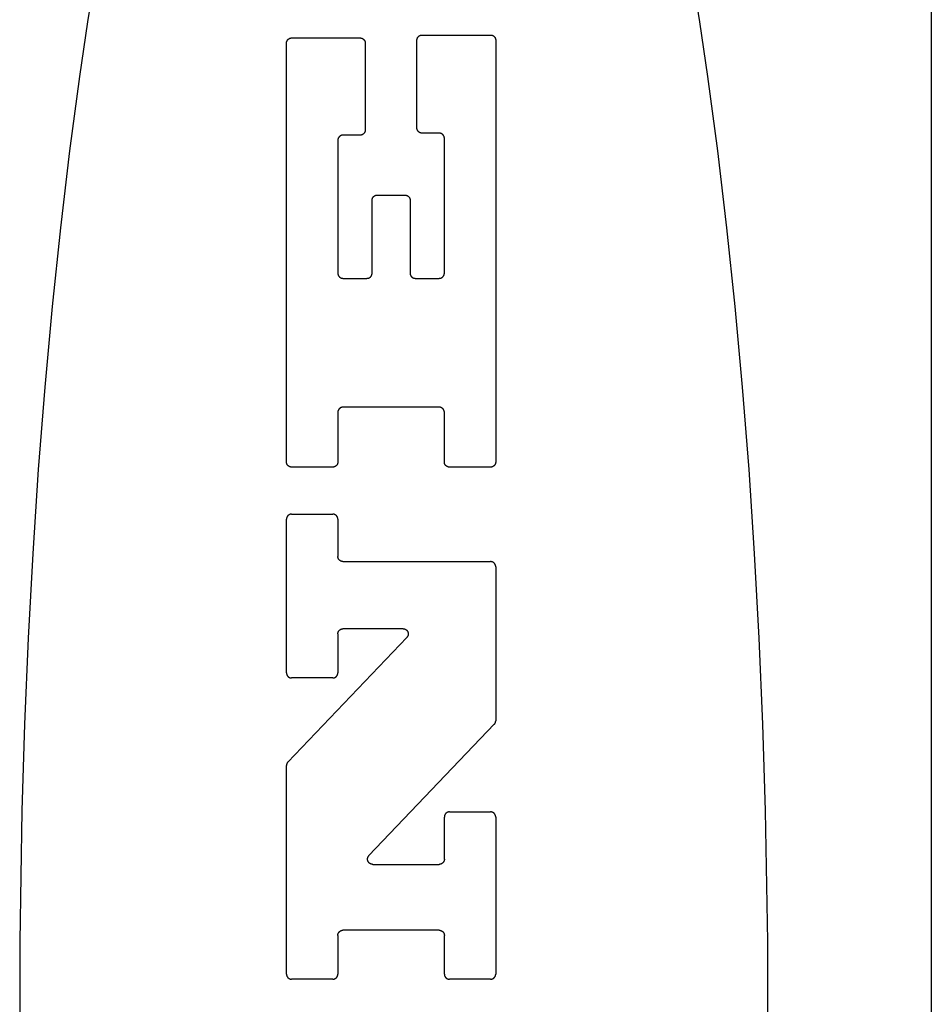
# Model space of a CAD drawing. Units: inches. Extents: x 0.4 to 16.6, y 0.6 to 10.4.
# Drawn here: x 7.7 to 7.9, y 5.8 to 6.1 of the extents above; entities that cross this region are included whole.
import ezdxf

# ---------------------------------------------------------------- set-up
doc = ezdxf.new("R2010")
doc.units = ezdxf.units.IN
doc.header["$LTSCALE"] = 0.935
doc.header["$MEASUREMENT"] = 0
doc.layers.get('0').update_dxf_attribs({"linetype": 'CONTINUOUS'})

msp = doc.modelspace()

# ---------------------------------------------------------------- linework, layer by layer
at = {"color": 7, "linetype": 'CONTINUOUS'}
for p, q in [((7.93501, 6.48678), (7.93501, 5.13787)), ((7.77533, 6.05229), (7.79243, 6.05229)), ((7.80661, 6.02981), (7.80661, 6.05174)), ((7.8079, 6.05302), (7.82499, 6.05302)), ((7.82628, 6.05174), (7.82628, 5.94645)), ((7.77405, 5.94645), (7.77405, 6.051)), ((7.79371, 6.051), (7.79371, 6.02931)), ((7.78687, 6.02675), (7.78687, 5.99357)), ((7.79243, 6.02803), (7.78815, 6.02803)), ((7.81217, 6.02853), (7.8079, 6.02853)), ((7.81345, 5.99357), (7.81345, 6.02725)), ((7.79542, 5.99357), (7.79542, 6.01179)), ((7.7967, 6.01307), (7.80362, 6.01307)), ((7.8049, 6.01179), (7.8049, 5.99357)), ((7.78815, 5.99228), (7.79414, 5.99228)), ((7.80619, 5.99228), (7.81217, 5.99228)), ((7.78687, 5.95884), (7.78687, 5.94645)), ((7.81217, 5.96013), (7.78815, 5.96013)), ((7.81345, 5.94645), (7.81345, 5.95884)), ((7.78559, 5.94517), (7.77533, 5.94517)), ((7.82499, 5.94517), (7.81473, 5.94517)), ((7.77533, 5.93344), (7.78559, 5.93344)), ((7.77405, 5.89381), (7.77405, 5.93215)), ((7.78687, 5.93215), (7.78687, 5.92286)), ((7.78815, 5.92158), (7.82499, 5.92158)), ((7.82628, 5.9203), (7.82628, 5.88185)), ((7.80315, 5.90482), (7.78815, 5.90482)), ((7.7744, 5.87155), (7.80408, 5.90265)), ((7.78687, 5.90354), (7.78687, 5.89381)), ((7.78559, 5.89253), (7.77533, 5.89253)), ((7.82592, 5.88096), (7.79464, 5.84818)), ((7.77405, 5.81861), (7.77405, 5.87066)), ((7.81345, 5.84729), (7.81345, 5.85782)), ((7.81473, 5.8591), (7.82499, 5.8591)), ((7.82628, 5.85782), (7.82628, 5.81861)), ((7.79557, 5.84601), (7.81217, 5.84601)), ((7.78687, 5.82828), (7.78687, 5.81861)), ((7.81217, 5.82956), (7.78815, 5.82956)), ((7.81345, 5.81861), (7.81345, 5.82828)), ((7.78559, 5.81733), (7.77533, 5.81733)), ((7.82499, 5.81733), (7.81473, 5.81733))]:
    msp.add_line(p, q, dxfattribs=at)
for points in [[(7.72651, 6.0695), (7.72439, 6.05629), (7.72239, 6.04271), (7.7199, 6.02409), (7.71762, 6.00491), (7.71555, 5.98522), (7.71371, 5.96508), (7.7121, 5.94453), (7.71072, 5.92363), (7.70957, 5.90244), (7.70866, 5.881), (7.708, 5.85938), (7.70745, 5.82673), (7.70745, 5.79399)], [(7.89417, 5.79399), (7.89417, 5.82673), (7.89362, 5.85938), (7.89295, 5.881), (7.89205, 5.90244), (7.8909, 5.92363), (7.88952, 5.94453), (7.88791, 5.96508), (7.88606, 5.98522), (7.884, 6.00491), (7.88172, 6.02409), (7.87923, 6.04271), (7.87723, 6.05629), (7.87511, 6.0695)], [(7.77405, 6.051), (7.77405, 6.05105), (7.77405, 6.05109), (7.77405, 6.05113), (7.77406, 6.05117), (7.77406, 6.05121), (7.77407, 6.05125), (7.77408, 6.05129), (7.77409, 6.05134), (7.7741, 6.05138), (7.77411, 6.05142), (7.77413, 6.05146), (7.77414, 6.05149), (7.77416, 6.05153), (7.77418, 6.05157), (7.7742, 6.05161), (7.77422, 6.05164), (7.77424, 6.05168), (7.77426, 6.05172), (7.77429, 6.05175), (7.77431, 6.05178), (7.77434, 6.05182), (7.77436, 6.05185), (7.77439, 6.05188), (7.77442, 6.05191), (7.77445, 6.05194), (7.77448, 6.05197), (7.77451, 6.05199), (7.77455, 6.05202), (7.77458, 6.05205), (7.77462, 6.05207), (7.77465, 6.05209), (7.77469, 6.05211), (7.77472, 6.05213), (7.77476, 6.05215), (7.7748, 6.05217), (7.77484, 6.05219), (7.77488, 6.0522), (7.77492, 6.05222), (7.77496, 6.05223), (7.775, 6.05224), (7.77504, 6.05225), (7.77508, 6.05226), (7.77512, 6.05227), (7.77516, 6.05227), (7.7752, 6.05228), (7.77524, 6.05228), (7.77529, 6.05228), (7.77533, 6.05229)], [(7.79243, 6.05229), (7.79247, 6.05228), (7.79251, 6.05228), (7.79255, 6.05228), (7.79259, 6.05227), (7.79264, 6.05227), (7.79268, 6.05226), (7.79272, 6.05225), (7.79276, 6.05224), (7.7928, 6.05223), (7.79284, 6.05222), (7.79288, 6.0522), (7.79292, 6.05219), (7.79296, 6.05217), (7.79299, 6.05215), (7.79303, 6.05213), (7.79307, 6.05211), (7.7931, 6.05209), (7.79314, 6.05207), (7.79317, 6.05205), (7.79321, 6.05202), (7.79324, 6.05199), (7.79327, 6.05197), (7.7933, 6.05194), (7.79333, 6.05191), (7.79336, 6.05188), (7.79339, 6.05185), (7.79342, 6.05182), (7.79344, 6.05178), (7.79347, 6.05175), (7.79349, 6.05172), (7.79352, 6.05168), (7.79354, 6.05164), (7.79356, 6.05161), (7.79358, 6.05157), (7.79359, 6.05153), (7.79361, 6.05149), (7.79363, 6.05146), (7.79364, 6.05142), (7.79365, 6.05138), (7.79367, 6.05134), (7.79368, 6.05129), (7.79368, 6.05125), (7.79369, 6.05121), (7.7937, 6.05117), (7.7937, 6.05113), (7.79371, 6.05109), (7.79371, 6.05105), (7.79371, 6.051)], [(7.80661, 6.05174), (7.80661, 6.05178), (7.80662, 6.05182), (7.80662, 6.05186), (7.80662, 6.05191), (7.80663, 6.05195), (7.80664, 6.05199), (7.80665, 6.05203), (7.80666, 6.05207), (7.80667, 6.05211), (7.80668, 6.05215), (7.8067, 6.05219), (7.80671, 6.05223), (7.80673, 6.05227), (7.80675, 6.05231), (7.80676, 6.05234), (7.80678, 6.05238), (7.80681, 6.05242), (7.80683, 6.05245), (7.80685, 6.05249), (7.80688, 6.05252), (7.8069, 6.05255), (7.80693, 6.05258), (7.80696, 6.05262), (7.80699, 6.05265), (7.80702, 6.05267), (7.80705, 6.0527), (7.80708, 6.05273), (7.80711, 6.05276), (7.80715, 6.05278), (7.80718, 6.05281), (7.80722, 6.05283), (7.80725, 6.05285), (7.80729, 6.05287), (7.80733, 6.05289), (7.80737, 6.05291), (7.8074, 6.05292), (7.80744, 6.05294), (7.80748, 6.05295), (7.80752, 6.05297), (7.80756, 6.05298), (7.8076, 6.05299), (7.80765, 6.053), (7.80769, 6.053), (7.80773, 6.05301), (7.80777, 6.05302), (7.80781, 6.05302), (7.80785, 6.05302), (7.8079, 6.05302)], [(7.82499, 6.05302), (7.82504, 6.05302), (7.82508, 6.05302), (7.82512, 6.05302), (7.82516, 6.05301), (7.8252, 6.053), (7.82524, 6.053), (7.82528, 6.05299), (7.82533, 6.05298), (7.82537, 6.05297), (7.82541, 6.05295), (7.82545, 6.05294), (7.82548, 6.05292), (7.82552, 6.05291), (7.82556, 6.05289), (7.8256, 6.05287), (7.82563, 6.05285), (7.82567, 6.05283), (7.82571, 6.05281), (7.82574, 6.05278), (7.82577, 6.05276), (7.82581, 6.05273), (7.82584, 6.0527), (7.82587, 6.05267), (7.8259, 6.05265), (7.82593, 6.05262), (7.82596, 6.05258), (7.82598, 6.05255), (7.82601, 6.05252), (7.82604, 6.05249), (7.82606, 6.05245), (7.82608, 6.05242), (7.8261, 6.05238), (7.82612, 6.05234), (7.82614, 6.05231), (7.82616, 6.05227), (7.82618, 6.05223), (7.82619, 6.05219), (7.82621, 6.05215), (7.82622, 6.05211), (7.82623, 6.05207), (7.82624, 6.05203), (7.82625, 6.05199), (7.82626, 6.05195), (7.82627, 6.05191), (7.82627, 6.05186), (7.82627, 6.05182), (7.82628, 6.05178), (7.82628, 6.05174)], [(7.79371, 6.02931), (7.79371, 6.02927), (7.79371, 6.02923), (7.7937, 6.02919), (7.7937, 6.02915), (7.79369, 6.0291), (7.79368, 6.02906), (7.79368, 6.02902), (7.79367, 6.02898), (7.79365, 6.02894), (7.79364, 6.0289), (7.79363, 6.02886), (7.79361, 6.02882), (7.79359, 6.02878), (7.79358, 6.02875), (7.79356, 6.02871), (7.79354, 6.02867), (7.79352, 6.02864), (7.79349, 6.0286), (7.79347, 6.02857), (7.79344, 6.02853), (7.79342, 6.0285), (7.79339, 6.02847), (7.79336, 6.02844), (7.79333, 6.02841), (7.7933, 6.02838), (7.79327, 6.02835), (7.79324, 6.02832), (7.79321, 6.0283), (7.79317, 6.02827), (7.79314, 6.02825), (7.7931, 6.02822), (7.79307, 6.0282), (7.79303, 6.02818), (7.79299, 6.02816), (7.79296, 6.02814), (7.79292, 6.02813), (7.79288, 6.02811), (7.79284, 6.0281), (7.7928, 6.02809), (7.79276, 6.02807), (7.79272, 6.02806), (7.79268, 6.02806), (7.79264, 6.02805), (7.79259, 6.02804), (7.79255, 6.02804), (7.79251, 6.02803), (7.79247, 6.02803), (7.79243, 6.02803)], [(7.8079, 6.02853), (7.80785, 6.02853), (7.80781, 6.02853), (7.80777, 6.02854), (7.80773, 6.02854), (7.80769, 6.02855), (7.80765, 6.02855), (7.8076, 6.02856), (7.80756, 6.02857), (7.80752, 6.02859), (7.80748, 6.0286), (7.80744, 6.02861), (7.8074, 6.02863), (7.80737, 6.02864), (7.80733, 6.02866), (7.80729, 6.02868), (7.80725, 6.0287), (7.80722, 6.02872), (7.80718, 6.02875), (7.80715, 6.02877), (7.80711, 6.02879), (7.80708, 6.02882), (7.80705, 6.02885), (7.80702, 6.02888), (7.80699, 6.02891), (7.80696, 6.02894), (7.80693, 6.02897), (7.8069, 6.029), (7.80688, 6.02903), (7.80685, 6.02907), (7.80683, 6.0291), (7.80681, 6.02914), (7.80678, 6.02917), (7.80676, 6.02921), (7.80675, 6.02925), (7.80673, 6.02928), (7.80671, 6.02932), (7.8067, 6.02936), (7.80668, 6.0294), (7.80667, 6.02944), (7.80666, 6.02948), (7.80665, 6.02952), (7.80664, 6.02956), (7.80663, 6.0296), (7.80662, 6.02964), (7.80662, 6.02969), (7.80662, 6.02973), (7.80661, 6.02977), (7.80661, 6.02981)], [(7.78815, 6.02803), (7.78811, 6.02803), (7.78807, 6.02803), (7.78803, 6.02802), (7.78798, 6.02802), (7.78794, 6.02801), (7.7879, 6.02801), (7.78786, 6.028), (7.78782, 6.02799), (7.78778, 6.02797), (7.78774, 6.02796), (7.7877, 6.02795), (7.78766, 6.02793), (7.78762, 6.02792), (7.78758, 6.0279), (7.78755, 6.02788), (7.78751, 6.02786), (7.78747, 6.02784), (7.78744, 6.02781), (7.78741, 6.02779), (7.78737, 6.02777), (7.78734, 6.02774), (7.78731, 6.02771), (7.78728, 6.02768), (7.78725, 6.02765), (7.78722, 6.02762), (7.78719, 6.02759), (7.78716, 6.02756), (7.78713, 6.02753), (7.78711, 6.02749), (7.78709, 6.02746), (7.78706, 6.02743), (7.78704, 6.02739), (7.78702, 6.02735), (7.787, 6.02732), (7.78698, 6.02728), (7.78697, 6.02724), (7.78695, 6.0272), (7.78694, 6.02716), (7.78693, 6.02712), (7.78691, 6.02708), (7.7869, 6.02704), (7.78689, 6.027), (7.78689, 6.02696), (7.78688, 6.02692), (7.78688, 6.02687), (7.78687, 6.02683), (7.78687, 6.02679), (7.78687, 6.02675)], [(7.81345, 6.02725), (7.81345, 6.02729), (7.81345, 6.02733), (7.81345, 6.02737), (7.81344, 6.02741), (7.81344, 6.02746), (7.81343, 6.0275), (7.81342, 6.02754), (7.81341, 6.02758), (7.8134, 6.02762), (7.81338, 6.02766), (7.81337, 6.0277), (7.81335, 6.02774), (7.81334, 6.02778), (7.81332, 6.02781), (7.8133, 6.02785), (7.81328, 6.02789), (7.81326, 6.02792), (7.81324, 6.02796), (7.81321, 6.02799), (7.81319, 6.02803), (7.81316, 6.02806), (7.81313, 6.02809), (7.81311, 6.02812), (7.81308, 6.02815), (7.81305, 6.02818), (7.81302, 6.02821), (7.81298, 6.02824), (7.81295, 6.02826), (7.81292, 6.02829), (7.81288, 6.02831), (7.81285, 6.02834), (7.81281, 6.02836), (7.81277, 6.02838), (7.81274, 6.0284), (7.8127, 6.02842), (7.81266, 6.02843), (7.81262, 6.02845), (7.81258, 6.02846), (7.81254, 6.02847), (7.8125, 6.02849), (7.81246, 6.0285), (7.81242, 6.0285), (7.81238, 6.02851), (7.81234, 6.02852), (7.8123, 6.02852), (7.81225, 6.02853), (7.81221, 6.02853), (7.81217, 6.02853)], [(7.79542, 6.01179), (7.79542, 6.01183), (7.79542, 6.01187), (7.79543, 6.01191), (7.79543, 6.01196), (7.79544, 6.012), (7.79544, 6.01204), (7.79545, 6.01208), (7.79546, 6.01212), (7.79547, 6.01216), (7.79549, 6.0122), (7.7955, 6.01224), (7.79552, 6.01228), (7.79553, 6.01232), (7.79555, 6.01236), (7.79557, 6.01239), (7.79559, 6.01243), (7.79561, 6.01247), (7.79563, 6.0125), (7.79566, 6.01253), (7.79568, 6.01257), (7.79571, 6.0126), (7.79574, 6.01263), (7.79577, 6.01266), (7.79579, 6.01269), (7.79582, 6.01272), (7.79586, 6.01275), (7.79589, 6.01278), (7.79592, 6.01281), (7.79595, 6.01283), (7.79599, 6.01285), (7.79602, 6.01288), (7.79606, 6.0129), (7.7961, 6.01292), (7.79613, 6.01294), (7.79617, 6.01296), (7.79621, 6.01297), (7.79625, 6.01299), (7.79629, 6.013), (7.79633, 6.01301), (7.79637, 6.01303), (7.79641, 6.01304), (7.79645, 6.01305), (7.79649, 6.01305), (7.79653, 6.01306), (7.79658, 6.01306), (7.79662, 6.01307), (7.79666, 6.01307), (7.7967, 6.01307)], [(7.80362, 6.01307), (7.80366, 6.01307), (7.8037, 6.01307), (7.80375, 6.01306), (7.80379, 6.01306), (7.80383, 6.01305), (7.80387, 6.01305), (7.80391, 6.01304), (7.80395, 6.01303), (7.80399, 6.01301), (7.80403, 6.013), (7.80407, 6.01299), (7.80411, 6.01297), (7.80415, 6.01296), (7.80419, 6.01294), (7.80423, 6.01292), (7.80426, 6.0129), (7.8043, 6.01288), (7.80433, 6.01285), (7.80437, 6.01283), (7.8044, 6.01281), (7.80443, 6.01278), (7.80447, 6.01275), (7.8045, 6.01272), (7.80453, 6.01269), (7.80456, 6.01266), (7.80458, 6.01263), (7.80461, 6.0126), (7.80464, 6.01257), (7.80466, 6.01253), (7.80469, 6.0125), (7.80471, 6.01247), (7.80473, 6.01243), (7.80475, 6.01239), (7.80477, 6.01236), (7.80479, 6.01232), (7.80481, 6.01228), (7.80482, 6.01224), (7.80484, 6.0122), (7.80485, 6.01216), (7.80486, 6.01212), (7.80487, 6.01208), (7.80488, 6.01204), (7.80489, 6.012), (7.80489, 6.01196), (7.8049, 6.01191), (7.8049, 6.01187), (7.8049, 6.01183), (7.8049, 6.01179)], [(7.78687, 5.99357), (7.78687, 5.99352), (7.78687, 5.99348), (7.78688, 5.99344), (7.78688, 5.9934), (7.78689, 5.99336), (7.78689, 5.99332), (7.7869, 5.99328), (7.78691, 5.99323), (7.78693, 5.99319), (7.78694, 5.99315), (7.78695, 5.99312), (7.78697, 5.99308), (7.78698, 5.99304), (7.787, 5.993), (7.78702, 5.99296), (7.78704, 5.99293), (7.78706, 5.99289), (7.78709, 5.99285), (7.78711, 5.99282), (7.78713, 5.99279), (7.78716, 5.99275), (7.78719, 5.99272), (7.78722, 5.99269), (7.78725, 5.99266), (7.78728, 5.99263), (7.78731, 5.9926), (7.78734, 5.99258), (7.78737, 5.99255), (7.78741, 5.99252), (7.78744, 5.9925), (7.78747, 5.99248), (7.78751, 5.99246), (7.78755, 5.99244), (7.78758, 5.99242), (7.78762, 5.9924), (7.78766, 5.99238), (7.7877, 5.99237), (7.78774, 5.99235), (7.78778, 5.99234), (7.78782, 5.99233), (7.78786, 5.99232), (7.7879, 5.99231), (7.78794, 5.9923), (7.78798, 5.9923), (7.78803, 5.99229), (7.78807, 5.99229), (7.78811, 5.99229), (7.78815, 5.99228)], [(7.79414, 5.99228), (7.79418, 5.99229), (7.79422, 5.99229), (7.79426, 5.99229), (7.7943, 5.9923), (7.79435, 5.9923), (7.79439, 5.99231), (7.79443, 5.99232), (7.79447, 5.99233), (7.79451, 5.99234), (7.79455, 5.99235), (7.79459, 5.99237), (7.79463, 5.99238), (7.79467, 5.9924), (7.7947, 5.99242), (7.79474, 5.99244), (7.79478, 5.99246), (7.79481, 5.99248), (7.79485, 5.9925), (7.79488, 5.99252), (7.79492, 5.99255), (7.79495, 5.99258), (7.79498, 5.9926), (7.79501, 5.99263), (7.79504, 5.99266), (7.79507, 5.99269), (7.7951, 5.99272), (7.79513, 5.99275), (7.79515, 5.99279), (7.79518, 5.99282), (7.7952, 5.99285), (7.79523, 5.99289), (7.79525, 5.99293), (7.79527, 5.99296), (7.79529, 5.993), (7.7953, 5.99304), (7.79532, 5.99308), (7.79534, 5.99312), (7.79535, 5.99315), (7.79536, 5.99319), (7.79537, 5.99323), (7.79539, 5.99328), (7.79539, 5.99332), (7.7954, 5.99336), (7.79541, 5.9934), (7.79541, 5.99344), (7.79542, 5.99348), (7.79542, 5.99352), (7.79542, 5.99357)], [(7.8049, 5.99357), (7.8049, 5.99352), (7.80491, 5.99348), (7.80491, 5.99344), (7.80491, 5.9934), (7.80492, 5.99336), (7.80493, 5.99332), (7.80494, 5.99328), (7.80495, 5.99323), (7.80496, 5.99319), (7.80497, 5.99315), (7.80499, 5.99312), (7.805, 5.99308), (7.80502, 5.99304), (7.80504, 5.993), (7.80505, 5.99296), (7.80508, 5.99293), (7.8051, 5.99289), (7.80512, 5.99285), (7.80514, 5.99282), (7.80517, 5.99279), (7.80519, 5.99275), (7.80522, 5.99272), (7.80525, 5.99269), (7.80528, 5.99266), (7.80531, 5.99263), (7.80534, 5.9926), (7.80537, 5.99258), (7.80541, 5.99255), (7.80544, 5.99252), (7.80547, 5.9925), (7.80551, 5.99248), (7.80554, 5.99246), (7.80558, 5.99244), (7.80562, 5.99242), (7.80566, 5.9924), (7.80569, 5.99238), (7.80573, 5.99237), (7.80577, 5.99235), (7.80581, 5.99234), (7.80585, 5.99233), (7.80589, 5.99232), (7.80594, 5.99231), (7.80598, 5.9923), (7.80602, 5.9923), (7.80606, 5.99229), (7.8061, 5.99229), (7.80614, 5.99229), (7.80619, 5.99228)], [(7.81217, 5.99228), (7.81221, 5.99229), (7.81225, 5.99229), (7.8123, 5.99229), (7.81234, 5.9923), (7.81238, 5.9923), (7.81242, 5.99231), (7.81246, 5.99232), (7.8125, 5.99233), (7.81254, 5.99234), (7.81258, 5.99235), (7.81262, 5.99237), (7.81266, 5.99238), (7.8127, 5.9924), (7.81274, 5.99242), (7.81277, 5.99244), (7.81281, 5.99246), (7.81285, 5.99248), (7.81288, 5.9925), (7.81292, 5.99252), (7.81295, 5.99255), (7.81298, 5.99258), (7.81302, 5.9926), (7.81305, 5.99263), (7.81308, 5.99266), (7.81311, 5.99269), (7.81313, 5.99272), (7.81316, 5.99275), (7.81319, 5.99279), (7.81321, 5.99282), (7.81324, 5.99285), (7.81326, 5.99289), (7.81328, 5.99293), (7.8133, 5.99296), (7.81332, 5.993), (7.81334, 5.99304), (7.81335, 5.99308), (7.81337, 5.99312), (7.81338, 5.99315), (7.8134, 5.99319), (7.81341, 5.99323), (7.81342, 5.99328), (7.81343, 5.99332), (7.81344, 5.99336), (7.81344, 5.9934), (7.81345, 5.99344), (7.81345, 5.99348), (7.81345, 5.99352), (7.81345, 5.99357)], [(7.78815, 5.96013), (7.78811, 5.96013), (7.78807, 5.96012), (7.78803, 5.96012), (7.78798, 5.96011), (7.78794, 5.96011), (7.7879, 5.9601), (7.78786, 5.96009), (7.78782, 5.96008), (7.78778, 5.96007), (7.78774, 5.96006), (7.7877, 5.96004), (7.78766, 5.96003), (7.78762, 5.96001), (7.78758, 5.95999), (7.78755, 5.95997), (7.78751, 5.95995), (7.78747, 5.95993), (7.78744, 5.95991), (7.78741, 5.95989), (7.78737, 5.95986), (7.78734, 5.95983), (7.78731, 5.95981), (7.78728, 5.95978), (7.78725, 5.95975), (7.78722, 5.95972), (7.78719, 5.95969), (7.78716, 5.95966), (7.78713, 5.95962), (7.78711, 5.95959), (7.78709, 5.95956), (7.78706, 5.95952), (7.78704, 5.95948), (7.78702, 5.95945), (7.787, 5.95941), (7.78698, 5.95937), (7.78697, 5.95933), (7.78695, 5.9593), (7.78694, 5.95926), (7.78693, 5.95922), (7.78691, 5.95918), (7.7869, 5.95913), (7.78689, 5.95909), (7.78689, 5.95905), (7.78688, 5.95901), (7.78688, 5.95897), (7.78687, 5.95893), (7.78687, 5.95889), (7.78687, 5.95884)], [(7.81345, 5.95884), (7.81345, 5.95889), (7.81345, 5.95893), (7.81345, 5.95897), (7.81344, 5.95901), (7.81344, 5.95905), (7.81343, 5.95909), (7.81342, 5.95913), (7.81341, 5.95918), (7.8134, 5.95922), (7.81338, 5.95926), (7.81337, 5.9593), (7.81335, 5.95933), (7.81334, 5.95937), (7.81332, 5.95941), (7.8133, 5.95945), (7.81328, 5.95948), (7.81326, 5.95952), (7.81324, 5.95956), (7.81321, 5.95959), (7.81319, 5.95962), (7.81316, 5.95966), (7.81313, 5.95969), (7.81311, 5.95972), (7.81308, 5.95975), (7.81305, 5.95978), (7.81302, 5.95981), (7.81298, 5.95983), (7.81295, 5.95986), (7.81292, 5.95989), (7.81288, 5.95991), (7.81285, 5.95993), (7.81281, 5.95995), (7.81277, 5.95997), (7.81274, 5.95999), (7.8127, 5.96001), (7.81266, 5.96003), (7.81262, 5.96004), (7.81258, 5.96006), (7.81254, 5.96007), (7.8125, 5.96008), (7.81246, 5.96009), (7.81242, 5.9601), (7.81238, 5.96011), (7.81234, 5.96011), (7.8123, 5.96012), (7.81225, 5.96012), (7.81221, 5.96013), (7.81217, 5.96013)], [(7.77533, 5.94517), (7.77529, 5.94517), (7.77524, 5.94517), (7.7752, 5.94517), (7.77516, 5.94518), (7.77512, 5.94518), (7.77508, 5.94519), (7.77504, 5.9452), (7.775, 5.94521), (7.77496, 5.94522), (7.77492, 5.94523), (7.77488, 5.94525), (7.77484, 5.94526), (7.7748, 5.94528), (7.77476, 5.9453), (7.77472, 5.94532), (7.77469, 5.94534), (7.77465, 5.94536), (7.77462, 5.94538), (7.77458, 5.94541), (7.77455, 5.94543), (7.77451, 5.94546), (7.77448, 5.94548), (7.77445, 5.94551), (7.77442, 5.94554), (7.77439, 5.94557), (7.77436, 5.9456), (7.77434, 5.94564), (7.77431, 5.94567), (7.77429, 5.9457), (7.77426, 5.94574), (7.77424, 5.94577), (7.77422, 5.94581), (7.7742, 5.94584), (7.77418, 5.94588), (7.77416, 5.94592), (7.77414, 5.94596), (7.77413, 5.946), (7.77411, 5.94604), (7.7741, 5.94608), (7.77409, 5.94612), (7.77408, 5.94616), (7.77407, 5.9462), (7.77406, 5.94624), (7.77406, 5.94628), (7.77405, 5.94632), (7.77405, 5.94636), (7.77405, 5.94641), (7.77405, 5.94645)], [(7.78687, 5.94645), (7.78687, 5.94641), (7.78687, 5.94636), (7.78686, 5.94632), (7.78686, 5.94628), (7.78685, 5.94624), (7.78684, 5.9462), (7.78684, 5.94616), (7.78683, 5.94612), (7.78681, 5.94608), (7.7868, 5.94604), (7.78679, 5.946), (7.78677, 5.94596), (7.78676, 5.94592), (7.78674, 5.94588), (7.78672, 5.94584), (7.7867, 5.94581), (7.78668, 5.94577), (7.78665, 5.94574), (7.78663, 5.9457), (7.7866, 5.94567), (7.78658, 5.94564), (7.78655, 5.9456), (7.78652, 5.94557), (7.78649, 5.94554), (7.78646, 5.94551), (7.78643, 5.94548), (7.7864, 5.94546), (7.78637, 5.94543), (7.78633, 5.94541), (7.7863, 5.94538), (7.78626, 5.94536), (7.78623, 5.94534), (7.78619, 5.94532), (7.78615, 5.9453), (7.78612, 5.94528), (7.78608, 5.94526), (7.78604, 5.94525), (7.786, 5.94523), (7.78596, 5.94522), (7.78592, 5.94521), (7.78588, 5.9452), (7.78584, 5.94519), (7.7858, 5.94518), (7.78575, 5.94518), (7.78571, 5.94517), (7.78567, 5.94517), (7.78563, 5.94517), (7.78559, 5.94517)], [(7.81473, 5.94517), (7.81469, 5.94517), (7.81465, 5.94517), (7.81461, 5.94517), (7.81457, 5.94518), (7.81453, 5.94518), (7.81448, 5.94519), (7.81444, 5.9452), (7.8144, 5.94521), (7.81436, 5.94522), (7.81432, 5.94523), (7.81428, 5.94525), (7.81424, 5.94526), (7.81421, 5.94528), (7.81417, 5.9453), (7.81413, 5.94532), (7.81409, 5.94534), (7.81406, 5.94536), (7.81402, 5.94538), (7.81399, 5.94541), (7.81395, 5.94543), (7.81392, 5.94546), (7.81389, 5.94548), (7.81386, 5.94551), (7.81383, 5.94554), (7.8138, 5.94557), (7.81377, 5.9456), (7.81374, 5.94564), (7.81372, 5.94567), (7.81369, 5.9457), (7.81367, 5.94574), (7.81365, 5.94577), (7.81362, 5.94581), (7.8136, 5.94584), (7.81358, 5.94588), (7.81357, 5.94592), (7.81355, 5.94596), (7.81353, 5.946), (7.81352, 5.94604), (7.81351, 5.94608), (7.8135, 5.94612), (7.81349, 5.94616), (7.81348, 5.9462), (7.81347, 5.94624), (7.81346, 5.94628), (7.81346, 5.94632), (7.81346, 5.94636), (7.81345, 5.94641), (7.81345, 5.94645)], [(7.82628, 5.94645), (7.82628, 5.94641), (7.82627, 5.94636), (7.82627, 5.94632), (7.82627, 5.94628), (7.82626, 5.94624), (7.82625, 5.9462), (7.82624, 5.94616), (7.82623, 5.94612), (7.82622, 5.94608), (7.82621, 5.94604), (7.82619, 5.946), (7.82618, 5.94596), (7.82616, 5.94592), (7.82614, 5.94588), (7.82612, 5.94584), (7.8261, 5.94581), (7.82608, 5.94577), (7.82606, 5.94574), (7.82604, 5.9457), (7.82601, 5.94567), (7.82598, 5.94564), (7.82596, 5.9456), (7.82593, 5.94557), (7.8259, 5.94554), (7.82587, 5.94551), (7.82584, 5.94548), (7.82581, 5.94546), (7.82577, 5.94543), (7.82574, 5.94541), (7.82571, 5.94538), (7.82567, 5.94536), (7.82563, 5.94534), (7.8256, 5.94532), (7.82556, 5.9453), (7.82552, 5.94528), (7.82548, 5.94526), (7.82545, 5.94525), (7.82541, 5.94523), (7.82537, 5.94522), (7.82533, 5.94521), (7.82528, 5.9452), (7.82524, 5.94519), (7.8252, 5.94518), (7.82516, 5.94518), (7.82512, 5.94517), (7.82508, 5.94517), (7.82504, 5.94517), (7.82499, 5.94517)], [(7.77533, 5.93344), (7.77529, 5.93343), (7.77524, 5.93343), (7.7752, 5.93343), (7.77516, 5.93342), (7.77512, 5.93342), (7.77508, 5.93341), (7.77504, 5.9334), (7.775, 5.93339), (7.77496, 5.93338), (7.77492, 5.93337), (7.77488, 5.93335), (7.77484, 5.93334), (7.7748, 5.93332), (7.77476, 5.9333), (7.77472, 5.93328), (7.77469, 5.93326), (7.77465, 5.93324), (7.77462, 5.93322), (7.77458, 5.9332), (7.77455, 5.93317), (7.77451, 5.93314), (7.77448, 5.93312), (7.77445, 5.93309), (7.77442, 5.93306), (7.77439, 5.93303), (7.77436, 5.933), (7.77434, 5.93297), (7.77431, 5.93293), (7.77429, 5.9329), (7.77426, 5.93287), (7.77424, 5.93283), (7.77422, 5.93279), (7.7742, 5.93276), (7.77418, 5.93272), (7.77416, 5.93268), (7.77414, 5.93264), (7.77413, 5.93261), (7.77411, 5.93257), (7.7741, 5.93253), (7.77409, 5.93249), (7.77408, 5.93244), (7.77407, 5.9324), (7.77406, 5.93236), (7.77406, 5.93232), (7.77405, 5.93228), (7.77405, 5.93224), (7.77405, 5.9322), (7.77405, 5.93215)], [(7.78687, 5.93215), (7.78687, 5.9322), (7.78687, 5.93224), (7.78686, 5.93228), (7.78686, 5.93232), (7.78685, 5.93236), (7.78684, 5.9324), (7.78684, 5.93244), (7.78683, 5.93249), (7.78681, 5.93253), (7.7868, 5.93257), (7.78679, 5.93261), (7.78677, 5.93264), (7.78676, 5.93268), (7.78674, 5.93272), (7.78672, 5.93276), (7.7867, 5.93279), (7.78668, 5.93283), (7.78665, 5.93287), (7.78663, 5.9329), (7.7866, 5.93293), (7.78658, 5.93297), (7.78655, 5.933), (7.78652, 5.93303), (7.78649, 5.93306), (7.78646, 5.93309), (7.78643, 5.93312), (7.7864, 5.93314), (7.78637, 5.93317), (7.78633, 5.9332), (7.7863, 5.93322), (7.78626, 5.93324), (7.78623, 5.93326), (7.78619, 5.93328), (7.78615, 5.9333), (7.78612, 5.93332), (7.78608, 5.93334), (7.78604, 5.93335), (7.786, 5.93337), (7.78596, 5.93338), (7.78592, 5.93339), (7.78588, 5.9334), (7.78584, 5.93341), (7.7858, 5.93342), (7.78575, 5.93342), (7.78571, 5.93343), (7.78567, 5.93343), (7.78563, 5.93343), (7.78559, 5.93344)], [(7.78815, 5.92158), (7.78811, 5.92158), (7.78807, 5.92158), (7.78803, 5.92159), (7.78798, 5.92159), (7.78794, 5.9216), (7.7879, 5.9216), (7.78786, 5.92161), (7.78782, 5.92162), (7.78778, 5.92163), (7.78774, 5.92165), (7.7877, 5.92166), (7.78766, 5.92168), (7.78762, 5.92169), (7.78758, 5.92171), (7.78755, 5.92173), (7.78751, 5.92175), (7.78747, 5.92177), (7.78744, 5.9218), (7.78741, 5.92182), (7.78737, 5.92184), (7.78734, 5.92187), (7.78731, 5.9219), (7.78728, 5.92193), (7.78725, 5.92196), (7.78722, 5.92199), (7.78719, 5.92202), (7.78716, 5.92205), (7.78713, 5.92208), (7.78711, 5.92211), (7.78709, 5.92215), (7.78706, 5.92218), (7.78704, 5.92222), (7.78702, 5.92226), (7.787, 5.92229), (7.78698, 5.92233), (7.78697, 5.92237), (7.78695, 5.92241), (7.78694, 5.92245), (7.78693, 5.92249), (7.78691, 5.92253), (7.7869, 5.92257), (7.78689, 5.92261), (7.78689, 5.92265), (7.78688, 5.92269), (7.78688, 5.92274), (7.78687, 5.92278), (7.78687, 5.92282), (7.78687, 5.92286)], [(7.82628, 5.9203), (7.82628, 5.92034), (7.82627, 5.92038), (7.82627, 5.92042), (7.82627, 5.92046), (7.82626, 5.92051), (7.82625, 5.92055), (7.82624, 5.92059), (7.82623, 5.92063), (7.82622, 5.92067), (7.82621, 5.92071), (7.82619, 5.92075), (7.82618, 5.92079), (7.82616, 5.92083), (7.82614, 5.92086), (7.82612, 5.9209), (7.8261, 5.92094), (7.82608, 5.92097), (7.82606, 5.92101), (7.82604, 5.92104), (7.82601, 5.92108), (7.82598, 5.92111), (7.82596, 5.92114), (7.82593, 5.92117), (7.8259, 5.9212), (7.82587, 5.92123), (7.82584, 5.92126), (7.82581, 5.92129), (7.82577, 5.92131), (7.82574, 5.92134), (7.82571, 5.92136), (7.82567, 5.92139), (7.82563, 5.92141), (7.8256, 5.92143), (7.82556, 5.92145), (7.82552, 5.92146), (7.82548, 5.92148), (7.82545, 5.9215), (7.82541, 5.92151), (7.82537, 5.92152), (7.82533, 5.92154), (7.82528, 5.92155), (7.82524, 5.92155), (7.8252, 5.92156), (7.82516, 5.92157), (7.82512, 5.92157), (7.82508, 5.92158), (7.82504, 5.92158), (7.82499, 5.92158)], [(7.78687, 5.90354), (7.78687, 5.90358), (7.78687, 5.90362), (7.78688, 5.90366), (7.78688, 5.90371), (7.78689, 5.90375), (7.78689, 5.90379), (7.7869, 5.90383), (7.78691, 5.90387), (7.78693, 5.90391), (7.78694, 5.90395), (7.78695, 5.90399), (7.78697, 5.90403), (7.78698, 5.90407), (7.787, 5.90411), (7.78702, 5.90414), (7.78704, 5.90418), (7.78706, 5.90422), (7.78709, 5.90425), (7.78711, 5.90429), (7.78713, 5.90432), (7.78716, 5.90435), (7.78719, 5.90438), (7.78722, 5.90442), (7.78725, 5.90445), (7.78728, 5.90448), (7.78731, 5.9045), (7.78734, 5.90453), (7.78737, 5.90456), (7.78741, 5.90458), (7.78744, 5.90461), (7.78747, 5.90463), (7.78751, 5.90465), (7.78755, 5.90467), (7.78758, 5.90469), (7.78762, 5.90471), (7.78766, 5.90472), (7.7877, 5.90474), (7.78774, 5.90475), (7.78778, 5.90477), (7.78782, 5.90478), (7.78786, 5.90479), (7.7879, 5.9048), (7.78794, 5.9048), (7.78798, 5.90481), (7.78803, 5.90482), (7.78807, 5.90482), (7.78811, 5.90482), (7.78815, 5.90482)], [(7.80315, 5.90482), (7.8032, 5.90482), (7.80325, 5.90482), (7.8033, 5.90481), (7.80335, 5.90481), (7.8034, 5.9048), (7.80345, 5.90479), (7.8035, 5.90477), (7.80354, 5.90476), (7.80359, 5.90474), (7.80364, 5.90473), (7.80368, 5.90471), (7.80373, 5.90468), (7.80377, 5.90466), (7.80381, 5.90464), (7.80386, 5.90461), (7.8039, 5.90458), (7.80394, 5.90455), (7.80398, 5.90452), (7.80401, 5.90449), (7.80405, 5.90445), (7.80409, 5.90442), (7.80412, 5.90438), (7.80415, 5.90434), (7.80418, 5.9043), (7.80421, 5.90426), (7.80424, 5.90422), (7.80426, 5.90418), (7.80429, 5.90413), (7.80431, 5.90409), (7.80433, 5.90404), (7.80435, 5.904), (7.80437, 5.90395), (7.80438, 5.9039), (7.80439, 5.90386), (7.8044, 5.90381), (7.80441, 5.90376), (7.80442, 5.90371), (7.80443, 5.90366), (7.80443, 5.90361), (7.80443, 5.90356), (7.80443, 5.90351), (7.80443, 5.90346), (7.80443, 5.90341), (7.80442, 5.90336), (7.80441, 5.90331), (7.8044, 5.90326), (7.80439, 5.90321), (7.80438, 5.90317), (7.80436, 5.90312), (7.80434, 5.90307), (7.80433, 5.90303), (7.8043, 5.90298), (7.80428, 5.90294), (7.80426, 5.90289), (7.80423, 5.90285), (7.8042, 5.90281), (7.80418, 5.90277), (7.80414, 5.90273), (7.80411, 5.90269), (7.80408, 5.90265)], [(7.77405, 5.89381), (7.77405, 5.89377), (7.77405, 5.89373), (7.77405, 5.89369), (7.77406, 5.89364), (7.77406, 5.8936), (7.77407, 5.89356), (7.77408, 5.89352), (7.77409, 5.89348), (7.7741, 5.89344), (7.77411, 5.8934), (7.77413, 5.89336), (7.77414, 5.89332), (7.77416, 5.89328), (7.77418, 5.89324), (7.7742, 5.89321), (7.77422, 5.89317), (7.77424, 5.89313), (7.77426, 5.8931), (7.77429, 5.89306), (7.77431, 5.89303), (7.77434, 5.893), (7.77436, 5.89297), (7.77439, 5.89293), (7.77442, 5.8929), (7.77445, 5.89288), (7.77448, 5.89285), (7.77451, 5.89282), (7.77455, 5.89279), (7.77458, 5.89277), (7.77462, 5.89274), (7.77465, 5.89272), (7.77469, 5.8927), (7.77472, 5.89268), (7.77476, 5.89266), (7.7748, 5.89264), (7.77484, 5.89263), (7.77488, 5.89261), (7.77492, 5.8926), (7.77496, 5.89258), (7.775, 5.89257), (7.77504, 5.89256), (7.77508, 5.89255), (7.77512, 5.89255), (7.77516, 5.89254), (7.7752, 5.89254), (7.77524, 5.89253), (7.77529, 5.89253), (7.77533, 5.89253)], [(7.78559, 5.89253), (7.78563, 5.89253), (7.78567, 5.89253), (7.78571, 5.89254), (7.78575, 5.89254), (7.7858, 5.89255), (7.78584, 5.89255), (7.78588, 5.89256), (7.78592, 5.89257), (7.78596, 5.89258), (7.786, 5.8926), (7.78604, 5.89261), (7.78608, 5.89263), (7.78612, 5.89264), (7.78615, 5.89266), (7.78619, 5.89268), (7.78623, 5.8927), (7.78626, 5.89272), (7.7863, 5.89274), (7.78633, 5.89277), (7.78637, 5.89279), (7.7864, 5.89282), (7.78643, 5.89285), (7.78646, 5.89288), (7.78649, 5.8929), (7.78652, 5.89293), (7.78655, 5.89297), (7.78658, 5.893), (7.7866, 5.89303), (7.78663, 5.89306), (7.78665, 5.8931), (7.78668, 5.89313), (7.7867, 5.89317), (7.78672, 5.89321), (7.78674, 5.89324), (7.78676, 5.89328), (7.78677, 5.89332), (7.78679, 5.89336), (7.7868, 5.8934), (7.78681, 5.89344), (7.78683, 5.89348), (7.78684, 5.89352), (7.78684, 5.89356), (7.78685, 5.8936), (7.78686, 5.89364), (7.78686, 5.89369), (7.78687, 5.89373), (7.78687, 5.89377), (7.78687, 5.89381)], [(7.82592, 5.88096), (7.82594, 5.88099), (7.82596, 5.88101), (7.82598, 5.88103), (7.826, 5.88105), (7.82602, 5.88108), (7.82603, 5.8811), (7.82605, 5.88112), (7.82607, 5.88115), (7.82608, 5.88117), (7.8261, 5.8812), (7.82611, 5.88122), (7.82613, 5.88125), (7.82614, 5.88128), (7.82615, 5.8813), (7.82617, 5.88133), (7.82618, 5.88136), (7.82619, 5.88139), (7.8262, 5.88141), (7.82621, 5.88144), (7.82622, 5.88147), (7.82623, 5.8815), (7.82624, 5.88153), (7.82624, 5.88156), (7.82625, 5.88158), (7.82625, 5.88161), (7.82626, 5.88164), (7.82626, 5.88167), (7.82627, 5.8817), (7.82627, 5.88173), (7.82627, 5.88176), (7.82627, 5.88179), (7.82628, 5.88182), (7.82628, 5.88185)], [(7.7744, 5.87155), (7.77438, 5.87153), (7.77436, 5.87151), (7.77434, 5.87148), (7.77432, 5.87146), (7.7743, 5.87144), (7.77429, 5.87141), (7.77427, 5.87139), (7.77425, 5.87136), (7.77424, 5.87134), (7.77422, 5.87131), (7.77421, 5.87129), (7.77419, 5.87126), (7.77418, 5.87124), (7.77417, 5.87121), (7.77416, 5.87118), (7.77414, 5.87115), (7.77413, 5.87113), (7.77412, 5.8711), (7.77411, 5.87107), (7.7741, 5.87104), (7.77409, 5.87101), (7.77409, 5.87099), (7.77408, 5.87096), (7.77407, 5.87093), (7.77407, 5.8709), (7.77406, 5.87087), (7.77406, 5.87084), (7.77405, 5.87081), (7.77405, 5.87078), (7.77405, 5.87075), (7.77405, 5.87072), (7.77405, 5.87069), (7.77405, 5.87066)], [(7.81473, 5.8591), (7.81469, 5.8591), (7.81465, 5.8591), (7.81461, 5.85909), (7.81457, 5.85909), (7.81453, 5.85908), (7.81448, 5.85907), (7.81444, 5.85907), (7.8144, 5.85906), (7.81436, 5.85904), (7.81432, 5.85903), (7.81428, 5.85902), (7.81424, 5.859), (7.81421, 5.85899), (7.81417, 5.85897), (7.81413, 5.85895), (7.81409, 5.85893), (7.81406, 5.85891), (7.81402, 5.85888), (7.81399, 5.85886), (7.81395, 5.85883), (7.81392, 5.85881), (7.81389, 5.85878), (7.81386, 5.85875), (7.81383, 5.85872), (7.8138, 5.85869), (7.81377, 5.85866), (7.81374, 5.85863), (7.81372, 5.8586), (7.81369, 5.85856), (7.81367, 5.85853), (7.81365, 5.85849), (7.81362, 5.85846), (7.8136, 5.85842), (7.81358, 5.85838), (7.81357, 5.85835), (7.81355, 5.85831), (7.81353, 5.85827), (7.81352, 5.85823), (7.81351, 5.85819), (7.8135, 5.85815), (7.81349, 5.85811), (7.81348, 5.85807), (7.81347, 5.85803), (7.81346, 5.85798), (7.81346, 5.85794), (7.81346, 5.8579), (7.81345, 5.85786), (7.81345, 5.85782)], [(7.82628, 5.85782), (7.82628, 5.85786), (7.82627, 5.8579), (7.82627, 5.85794), (7.82627, 5.85798), (7.82626, 5.85803), (7.82625, 5.85807), (7.82624, 5.85811), (7.82623, 5.85815), (7.82622, 5.85819), (7.82621, 5.85823), (7.82619, 5.85827), (7.82618, 5.85831), (7.82616, 5.85835), (7.82614, 5.85838), (7.82612, 5.85842), (7.8261, 5.85846), (7.82608, 5.85849), (7.82606, 5.85853), (7.82604, 5.85856), (7.82601, 5.8586), (7.82598, 5.85863), (7.82596, 5.85866), (7.82593, 5.85869), (7.8259, 5.85872), (7.82587, 5.85875), (7.82584, 5.85878), (7.82581, 5.85881), (7.82577, 5.85883), (7.82574, 5.85886), (7.82571, 5.85888), (7.82567, 5.85891), (7.82563, 5.85893), (7.8256, 5.85895), (7.82556, 5.85897), (7.82552, 5.85899), (7.82548, 5.859), (7.82545, 5.85902), (7.82541, 5.85903), (7.82537, 5.85904), (7.82533, 5.85906), (7.82528, 5.85907), (7.82524, 5.85907), (7.8252, 5.85908), (7.82516, 5.85909), (7.82512, 5.85909), (7.82508, 5.8591), (7.82504, 5.8591), (7.82499, 5.8591)], [(7.79557, 5.84601), (7.79552, 5.84601), (7.79547, 5.84601), (7.79542, 5.84602), (7.79537, 5.84602), (7.79532, 5.84603), (7.79527, 5.84604), (7.79522, 5.84606), (7.79517, 5.84607), (7.79513, 5.84609), (7.79508, 5.8461), (7.79503, 5.84612), (7.79499, 5.84615), (7.79495, 5.84617), (7.7949, 5.84619), (7.79486, 5.84622), (7.79482, 5.84625), (7.79478, 5.84628), (7.79474, 5.84631), (7.7947, 5.84634), (7.79467, 5.84638), (7.79463, 5.84641), (7.7946, 5.84645), (7.79457, 5.84649), (7.79454, 5.84653), (7.79451, 5.84657), (7.79448, 5.84661), (7.79445, 5.84665), (7.79443, 5.8467), (7.79441, 5.84674), (7.79439, 5.84679), (7.79437, 5.84683), (7.79435, 5.84688), (7.79434, 5.84693), (7.79432, 5.84697), (7.79431, 5.84702), (7.7943, 5.84707), (7.7943, 5.84712), (7.79429, 5.84717), (7.79429, 5.84722), (7.79428, 5.84727), (7.79428, 5.84732), (7.79429, 5.84737), (7.79429, 5.84742), (7.7943, 5.84747), (7.7943, 5.84752), (7.79431, 5.84757), (7.79433, 5.84762), (7.79434, 5.84766), (7.79435, 5.84771), (7.79437, 5.84776), (7.79439, 5.8478), (7.79441, 5.84785), (7.79443, 5.84789), (7.79446, 5.84794), (7.79448, 5.84798), (7.79451, 5.84802), (7.79454, 5.84806), (7.79457, 5.8481), (7.7946, 5.84814), (7.79464, 5.84818)], [(7.81345, 5.84729), (7.81345, 5.84725), (7.81345, 5.84721), (7.81345, 5.84717), (7.81344, 5.84712), (7.81344, 5.84708), (7.81343, 5.84704), (7.81342, 5.847), (7.81341, 5.84696), (7.8134, 5.84692), (7.81338, 5.84688), (7.81337, 5.84684), (7.81335, 5.8468), (7.81334, 5.84676), (7.81332, 5.84672), (7.8133, 5.84669), (7.81328, 5.84665), (7.81326, 5.84661), (7.81324, 5.84658), (7.81321, 5.84654), (7.81319, 5.84651), (7.81316, 5.84648), (7.81313, 5.84645), (7.81311, 5.84641), (7.81308, 5.84638), (7.81305, 5.84635), (7.81302, 5.84633), (7.81298, 5.8463), (7.81295, 5.84627), (7.81292, 5.84625), (7.81288, 5.84622), (7.81285, 5.8462), (7.81281, 5.84618), (7.81277, 5.84616), (7.81274, 5.84614), (7.8127, 5.84612), (7.81266, 5.84611), (7.81262, 5.84609), (7.81258, 5.84608), (7.81254, 5.84606), (7.8125, 5.84605), (7.81246, 5.84604), (7.81242, 5.84603), (7.81238, 5.84603), (7.81234, 5.84602), (7.8123, 5.84601), (7.81225, 5.84601), (7.81221, 5.84601), (7.81217, 5.84601)], [(7.78687, 5.82828), (7.78687, 5.82832), (7.78687, 5.82836), (7.78688, 5.8284), (7.78688, 5.82844), (7.78689, 5.82848), (7.78689, 5.82853), (7.7869, 5.82857), (7.78691, 5.82861), (7.78693, 5.82865), (7.78694, 5.82869), (7.78695, 5.82873), (7.78697, 5.82877), (7.78698, 5.8288), (7.787, 5.82884), (7.78702, 5.82888), (7.78704, 5.82892), (7.78706, 5.82895), (7.78709, 5.82899), (7.78711, 5.82902), (7.78713, 5.82906), (7.78716, 5.82909), (7.78719, 5.82912), (7.78722, 5.82915), (7.78725, 5.82918), (7.78728, 5.82921), (7.78731, 5.82924), (7.78734, 5.82927), (7.78737, 5.82929), (7.78741, 5.82932), (7.78744, 5.82934), (7.78747, 5.82936), (7.78751, 5.82939), (7.78755, 5.82941), (7.78758, 5.82943), (7.78762, 5.82944), (7.78766, 5.82946), (7.7877, 5.82948), (7.78774, 5.82949), (7.78778, 5.8295), (7.78782, 5.82951), (7.78786, 5.82952), (7.7879, 5.82953), (7.78794, 5.82954), (7.78798, 5.82955), (7.78803, 5.82955), (7.78807, 5.82955), (7.78811, 5.82956), (7.78815, 5.82956)], [(7.81217, 5.82956), (7.81221, 5.82956), (7.81225, 5.82955), (7.8123, 5.82955), (7.81234, 5.82955), (7.81238, 5.82954), (7.81242, 5.82953), (7.81246, 5.82952), (7.8125, 5.82951), (7.81254, 5.8295), (7.81258, 5.82949), (7.81262, 5.82948), (7.81266, 5.82946), (7.8127, 5.82944), (7.81274, 5.82943), (7.81277, 5.82941), (7.81281, 5.82939), (7.81285, 5.82936), (7.81288, 5.82934), (7.81292, 5.82932), (7.81295, 5.82929), (7.81298, 5.82927), (7.81302, 5.82924), (7.81305, 5.82921), (7.81308, 5.82918), (7.81311, 5.82915), (7.81313, 5.82912), (7.81316, 5.82909), (7.81319, 5.82906), (7.81321, 5.82902), (7.81324, 5.82899), (7.81326, 5.82895), (7.81328, 5.82892), (7.8133, 5.82888), (7.81332, 5.82884), (7.81334, 5.8288), (7.81335, 5.82877), (7.81337, 5.82873), (7.81338, 5.82869), (7.8134, 5.82865), (7.81341, 5.82861), (7.81342, 5.82857), (7.81343, 5.82853), (7.81344, 5.82848), (7.81344, 5.82844), (7.81345, 5.8284), (7.81345, 5.82836), (7.81345, 5.82832), (7.81345, 5.82828)], [(7.77405, 5.81861), (7.77405, 5.81857), (7.77405, 5.81853), (7.77405, 5.81849), (7.77406, 5.81845), (7.77406, 5.8184), (7.77407, 5.81836), (7.77408, 5.81832), (7.77409, 5.81828), (7.7741, 5.81824), (7.77411, 5.8182), (7.77413, 5.81816), (7.77414, 5.81812), (7.77416, 5.81808), (7.77418, 5.81805), (7.7742, 5.81801), (7.77422, 5.81797), (7.77424, 5.81794), (7.77426, 5.8179), (7.77429, 5.81787), (7.77431, 5.81783), (7.77434, 5.8178), (7.77436, 5.81777), (7.77439, 5.81774), (7.77442, 5.81771), (7.77445, 5.81768), (7.77448, 5.81765), (7.77451, 5.81762), (7.77455, 5.8176), (7.77458, 5.81757), (7.77462, 5.81755), (7.77465, 5.81752), (7.77469, 5.8175), (7.77472, 5.81748), (7.77476, 5.81746), (7.7748, 5.81745), (7.77484, 5.81743), (7.77488, 5.81741), (7.77492, 5.8174), (7.77496, 5.81739), (7.775, 5.81738), (7.77504, 5.81737), (7.77508, 5.81736), (7.77512, 5.81735), (7.77516, 5.81734), (7.7752, 5.81734), (7.77524, 5.81733), (7.77529, 5.81733), (7.77533, 5.81733)], [(7.78559, 5.81733), (7.78563, 5.81733), (7.78567, 5.81733), (7.78571, 5.81734), (7.78575, 5.81734), (7.7858, 5.81735), (7.78584, 5.81736), (7.78588, 5.81737), (7.78592, 5.81738), (7.78596, 5.81739), (7.786, 5.8174), (7.78604, 5.81741), (7.78608, 5.81743), (7.78612, 5.81745), (7.78615, 5.81746), (7.78619, 5.81748), (7.78623, 5.8175), (7.78626, 5.81752), (7.7863, 5.81755), (7.78633, 5.81757), (7.78637, 5.8176), (7.7864, 5.81762), (7.78643, 5.81765), (7.78646, 5.81768), (7.78649, 5.81771), (7.78652, 5.81774), (7.78655, 5.81777), (7.78658, 5.8178), (7.7866, 5.81783), (7.78663, 5.81787), (7.78665, 5.8179), (7.78668, 5.81794), (7.7867, 5.81797), (7.78672, 5.81801), (7.78674, 5.81805), (7.78676, 5.81808), (7.78677, 5.81812), (7.78679, 5.81816), (7.7868, 5.8182), (7.78681, 5.81824), (7.78683, 5.81828), (7.78684, 5.81832), (7.78684, 5.81836), (7.78685, 5.8184), (7.78686, 5.81845), (7.78686, 5.81849), (7.78687, 5.81853), (7.78687, 5.81857), (7.78687, 5.81861)], [(7.81345, 5.81861), (7.81345, 5.81857), (7.81346, 5.81853), (7.81346, 5.81849), (7.81346, 5.81845), (7.81347, 5.8184), (7.81348, 5.81836), (7.81349, 5.81832), (7.8135, 5.81828), (7.81351, 5.81824), (7.81352, 5.8182), (7.81353, 5.81816), (7.81355, 5.81812), (7.81357, 5.81808), (7.81358, 5.81805), (7.8136, 5.81801), (7.81362, 5.81797), (7.81365, 5.81794), (7.81367, 5.8179), (7.81369, 5.81787), (7.81372, 5.81783), (7.81374, 5.8178), (7.81377, 5.81777), (7.8138, 5.81774), (7.81383, 5.81771), (7.81386, 5.81768), (7.81389, 5.81765), (7.81392, 5.81762), (7.81395, 5.8176), (7.81399, 5.81757), (7.81402, 5.81755), (7.81406, 5.81752), (7.81409, 5.8175), (7.81413, 5.81748), (7.81417, 5.81746), (7.81421, 5.81745), (7.81424, 5.81743), (7.81428, 5.81741), (7.81432, 5.8174), (7.81436, 5.81739), (7.8144, 5.81738), (7.81444, 5.81737), (7.81448, 5.81736), (7.81453, 5.81735), (7.81457, 5.81734), (7.81461, 5.81734), (7.81465, 5.81733), (7.81469, 5.81733), (7.81473, 5.81733)], [(7.82499, 5.81733), (7.82504, 5.81733), (7.82508, 5.81733), (7.82512, 5.81734), (7.82516, 5.81734), (7.8252, 5.81735), (7.82524, 5.81736), (7.82528, 5.81737), (7.82533, 5.81738), (7.82537, 5.81739), (7.82541, 5.8174), (7.82545, 5.81741), (7.82548, 5.81743), (7.82552, 5.81745), (7.82556, 5.81746), (7.8256, 5.81748), (7.82563, 5.8175), (7.82567, 5.81752), (7.82571, 5.81755), (7.82574, 5.81757), (7.82577, 5.8176), (7.82581, 5.81762), (7.82584, 5.81765), (7.82587, 5.81768), (7.8259, 5.81771), (7.82593, 5.81774), (7.82596, 5.81777), (7.82598, 5.8178), (7.82601, 5.81783), (7.82604, 5.81787), (7.82606, 5.8179), (7.82608, 5.81794), (7.8261, 5.81797), (7.82612, 5.81801), (7.82614, 5.81805), (7.82616, 5.81808), (7.82618, 5.81812), (7.82619, 5.81816), (7.82621, 5.8182), (7.82622, 5.81824), (7.82623, 5.81828), (7.82624, 5.81832), (7.82625, 5.81836), (7.82626, 5.8184), (7.82627, 5.81845), (7.82627, 5.81849), (7.82627, 5.81853), (7.82628, 5.81857), (7.82628, 5.81861)]]:
    msp.add_lwpolyline(points, dxfattribs=at)

doc.saveas('drawing.dxf')
